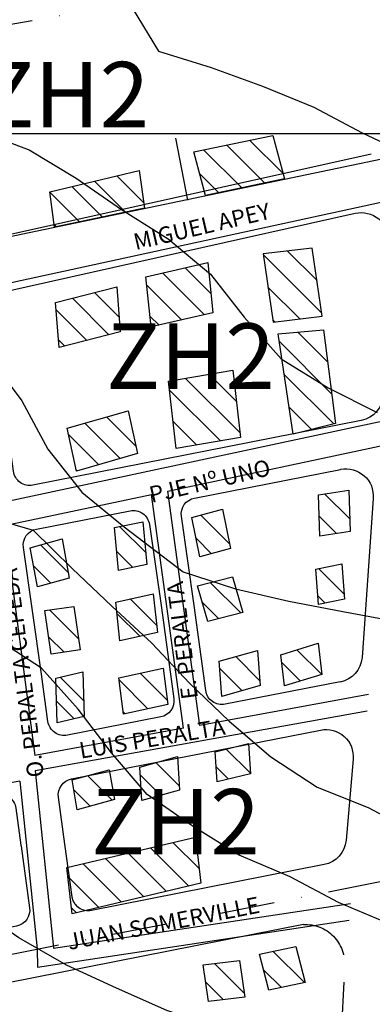
# Model space of a CAD drawing. Extents: x -6679024 to -6675666, y 353986 to 358060.
# Drawn here: x -6677350 to -6677285, y 356033 to 356213 of the extents above; entities that cross this region are included whole.
import ezdxf

# ---------------------------------------------------------------- set-up
doc = ezdxf.new("R2010")
doc.units = 0
doc.header["$LTSCALE"] = 20
doc.header["$MEASUREMENT"] = 0
doc.linetypes.add('DASHDOT', pattern=[1, 0.5, -0.25, 0, -0.25])
doc.linetypes.add('DASHED', pattern=[0.75, 0.5, -0.25])
for name, color, linetype in [('ACH-CONSTRUCCIONES', 8, 'CONTINUOUS'), ('CERCOS', 4, 'CONTINUOUS'), ('CONSTRUCCIONES', 160, 'CONTINUOUS'), ('CURVAS-INDICES', 25, 'CONTINUOUS'), ('CURVAS-SECUNDARIAS', 45, 'CONTINUOUS'), ('HUELLAS', 8, 'CONTINUOUS'), ('LÍMITE-ZONAS', 220, 'DASHDOT'), ('NOMBRE-ZONAS', 5, 'CONTINUOUS'), ('TOPONIMIA_CALLES', 170, 'CONTINUOUS'), ('UTM', 8, 'CONTINUOUS'), ('VIAS_PRINC_EXIST', 1, 'CONTINUOUS'), ('VIAS_SEC_EXIST', 54, 'CONTINUOUS'), ('VÍAS_PRINC_PROY', 1, 'DASHED')]:
    doc.layers.add(name, color=color, linetype=linetype)
doc.styles.add('ROMANT', font='ROMANT')

# ---------------------------------------------------------------- blocks, each defined once
blk = doc.blocks.new('*X200')
at = {"layer": 'ACH-CONSTRUCCIONES', "color": 0}
for p, q in [((353241.366803, 6677312.469234), (353244.554649, 6677315.657079)), ((353242.576513, 6677308.587729), (353248.00696, 6677314.018175))]:
    blk.add_line(p, q, dxfattribs=at)
blk = doc.blocks.new('*X199')
at = {"layer": 'ACH-CONSTRUCCIONES', "color": 0}
for p, q in [((353243.594795, 6677301.797226), (353246.855088, 6677305.057519)), ((353244.480223, 6677297.591439), (353250.234571, 6677303.345786))]:
    blk.add_line(p, q, dxfattribs=at)
blk = doc.blocks.new('*X196')
at = {"layer": 'ACH-CONSTRUCCIONES', "color": 0}
for p, q in [((353258.257512, 6677335.194803), (353263.93546, 6677340.872752)), ((353257.282263, 6677339.310771), (353258.176321, 6677340.204828)), ((353259.23276, 6677331.078836), (353266.252084, 6677338.09816)), ((353260.208008, 6677326.962869), (353267.227667, 6677333.982528)), ((353261.183256, 6677322.846902), (353268.203251, 6677329.866896)), ((353262.158504, 6677318.730935), (353269.178834, 6677325.751264)), ((353265.363141, 6677316.844356), (353270.154417, 6677321.635632))]:
    blk.add_line(p, q, dxfattribs=at)
blk = doc.blocks.new('*X185')
at = {"layer": 'ACH-CONSTRUCCIONES', "color": 0}
for p, q in [((353276.796622, 6677336.779053), (353279.808469, 6677339.7909)), ((353277.887597, 6677332.778812), (353282.399025, 6677337.290241))]:
    blk.add_line(p, q, dxfattribs=at)
blk = doc.blocks.new('*X184')
at = {"layer": 'ACH-CONSTRUCCIONES', "color": 0}
for p, q in [((353292.817641, 6677339.730072), (353296.022565, 6677342.934996)), ((353296.171649, 6677337.992864), (353300.457049, 6677342.278265))]:
    blk.add_line(p, q, dxfattribs=at)
blk = doc.blocks.new('*X183')
at = {"layer": 'ACH-CONSTRUCCIONES', "color": 0}
for p, q in [((353305.005779, 6677341.55821), (353307.849118, 6677344.401549)), ((353307.454098, 6677338.915313), (353312.780937, 6677344.242152))]:
    blk.add_line(p, q, dxfattribs=at)
blk = doc.blocks.new('*X182')
at = {"layer": 'ACH-CONSTRUCCIONES', "color": 0}
for p, q in [((353317.645543, 6677343.987974), (353320.7845, 6677347.126931)), ((353319.531258, 6677340.782474), (353324.648272, 6677345.899487))]:
    blk.add_line(p, q, dxfattribs=at)
blk = doc.blocks.new('*X181')
at = {"layer": 'ACH-CONSTRUCCIONES', "color": 0}
for p, q in [((353278.792314, 6677323.894745), (353282.538347, 6677327.640777)), ((353280.452321, 6677320.463537), (353284.784495, 6677324.79571))]:
    blk.add_line(p, q, dxfattribs=at)
blk = doc.blocks.new('*X180')
at = {"layer": 'ACH-CONSTRUCCIONES', "color": 0}
for p, q in [((353293.73655, 6677330.400197), (353294.101414, 6677330.76506)), ((353294.636826, 6677326.209257), (353299.937472, 6677331.509903)), ((353296.232705, 6677322.713921), (353301.164898, 6677327.646113))]:
    blk.add_line(p, q, dxfattribs=at)
blk = doc.blocks.new('*X179')
at = {"layer": 'ACH-CONSTRUCCIONES', "color": 0}
for p, q in [((353307.920761, 6677327.693192), (353312.12325, 6677331.89568)), ((353309.965535, 6677324.646751), (353314.76541, 6677329.446626))]:
    blk.add_line(p, q, dxfattribs=at)
blk = doc.blocks.new('*X178')
at = {"layer": 'ACH-CONSTRUCCIONES', "color": 0}
for p, q in [((353320.536362, 6677328.998792), (353323.493249, 6677331.95568)), ((353323.264583, 6677326.635799), (353328.024676, 6677331.395891))]:
    blk.add_line(p, q, dxfattribs=at)
blk = doc.blocks.new('*X177')
at = {"layer": 'ACH-CONSTRUCCIONES', "color": 0}
for p, q in [((353281.761333, 6677311.483763), (353284.028795, 6677313.751226)), ((353282.823717, 6677307.454932), (353287.271111, 6677311.902326))]:
    blk.add_line(p, q, dxfattribs=at)
blk = doc.blocks.new('*X176')
at = {"layer": 'ACH-CONSTRUCCIONES', "color": 0}
for p, q in [((353297.952885, 6677308.985316), (353302.06433, 6677313.096761)), ((353299.790923, 6677305.732138), (353304.214447, 6677310.155662))]:
    blk.add_line(p, q, dxfattribs=at)
blk = doc.blocks.new('*X175')
at = {"layer": 'ACH-CONSTRUCCIONES', "color": 0}
for p, q in [((353311.164745, 6677313.287176), (353314.197484, 6677316.319915)), ((353312.205699, 6677309.236915), (353317.774033, 6677314.805248))]:
    blk.add_line(p, q, dxfattribs=at)
blk = doc.blocks.new('*X174')
at = {"layer": 'ACH-CONSTRUCCIONES', "color": 0}
for p, q in [((353323.047648, 6677314.570079), (353325.883007, 6677317.405438)), ((353324.841576, 6677311.272792), (353330.126156, 6677316.557371))]:
    blk.add_line(p, q, dxfattribs=at)
blk = doc.blocks.new('*X173')
at = {"layer": 'ACH-CONSTRUCCIONES', "color": 0}
for p, q in [((353299.715293, 6677298.317724), (353303.146058, 6677301.748489)), ((353300.915568, 6677294.426784), (353305.459725, 6677298.97094))]:
    blk.add_line(p, q, dxfattribs=at)
blk = doc.blocks.new('*X172')
at = {"layer": 'ACH-CONSTRUCCIONES', "color": 0}
for p, q in [((353314.015055, 6677293.797486), (353315.352925, 6677295.135356)), ((353315.640923, 6677290.332138), (353320.314034, 6677295.005249))]:
    blk.add_line(p, q, dxfattribs=at)
blk = doc.blocks.new('*X171')
at = {"layer": 'ACH-CONSTRUCCIONES', "color": 0}
for p, q in [((353326.748642, 6677291.711073), (353329.917705, 6677294.880136)), ((353329.434904, 6677289.30612), (353334.021703, 6677293.892919))]:
    blk.add_line(p, q, dxfattribs=at)
blk = doc.blocks.new('*X167')
at = {"layer": 'ACH-CONSTRUCCIONES', "color": 0}
for p, q in [((353339.36043, 6677335.244076), (353344.889856, 6677340.773502)), ((353338.214906, 6677339.189768), (353338.378415, 6677339.353277)), ((353340.505953, 6677331.298384), (353346.964437, 6677337.756868)), ((353342.736239, 6677328.437454), (353348.107219, 6677333.808434))]:
    blk.add_line(p, q, dxfattribs=at)
blk = doc.blocks.new('*X166')
at = {"layer": 'ACH-CONSTRUCCIONES', "color": 0}
for p, q in [((353342.951485, 6677317.296346), (353347.25357, 6677321.598432)), ((353343.706148, 6677312.959794), (353352.991659, 6677322.245305)), ((353345.193323, 6677309.355754), (353355.169582, 6677319.332012)), ((353350.936662, 6677310.007877), (353355.924791, 6677314.996006))]:
    blk.add_line(p, q, dxfattribs=at)
blk = doc.blocks.new('*X165')
at = {"layer": 'ACH-CONSTRUCCIONES', "color": 0}
for p, q in [((353346.823598, 6677292.187245), (353355.905213, 6677301.268859)), ((353352.348148, 6677292.620579), (353361.896536, 6677302.168966)), ((353345.810354, 6677296.265216), (353349.913891, 6677300.368753)), ((353358.189074, 6677293.37029), (353363.628095, 6677298.80931))]:
    blk.add_line(p, q, dxfattribs=at)
blk = doc.blocks.new('*X161')
at = {"layer": 'ACH-CONSTRUCCIONES', "color": 0}
for p, q in [((353361.070473, 6677341.455335), (353362.194484, 6677342.579346)), ((353362.110458, 6677337.404104), (353367.722282, 6677343.015927)), ((353363.150443, 6677333.352874), (353369.834267, 6677340.036698)), ((353366.392778, 6677331.503993), (353370.877134, 6677335.988349))]:
    blk.add_line(p, q, dxfattribs=at)
blk = doc.blocks.new('*X160')
at = {"layer": 'ACH-CONSTRUCCIONES', "color": 0}
for p, q in [((353365.853215, 6677320.046862), (353372.237947, 6677326.431593)), ((353364.910534, 6677324.195395), (353366.568044, 6677325.852906)), ((353366.795897, 6677315.898328), (353374.474636, 6677323.577067)), ((353370.690097, 6677314.701313), (353375.417318, 6677319.428533))]:
    blk.add_line(p, q, dxfattribs=at)
blk = doc.blocks.new('*X159')
at = {"layer": 'ACH-CONSTRUCCIONES', "color": 0}
for p, q in [((353367.099553, 6677294.401984), (353377.838145, 6677305.140575)), ((353365.51742, 6677303.002282), (353365.896496, 6677303.381357)), ((353366.05387, 6677298.447517), (353371.86732, 6677304.260966)), ((353373.064776, 6677295.275992), (353378.494083, 6677300.705298))]:
    blk.add_line(p, q, dxfattribs=at)
blk = doc.blocks.new('*X157')
at = {"layer": 'ACH-CONSTRUCCIONES', "color": 0}
for p, q in [((353383.833871, 6677338.738733), (353389.288284, 6677344.193145)), ((353382.95265, 6677342.948727), (353383.419047, 6677343.415124)), ((353384.715092, 6677334.528738), (353390.315993, 6677340.129638)), ((353385.596313, 6677330.318744), (353391.300662, 6677336.023092)), ((353387.374487, 6677327.005703), (353392.285331, 6677331.916546))]:
    blk.add_line(p, q, dxfattribs=at)
blk = doc.blocks.new('*X156')
at = {"layer": 'ACH-CONSTRUCCIONES', "color": 0}
for p, q in [((353389.166668, 6677313.26153), (353392.65093, 6677316.745791)), ((353390.047889, 6677309.051535), (353397.041411, 6677316.045056)), ((353390.92911, 6677304.841541), (353397.914274, 6677311.826704)), ((353392.664167, 6677301.485382), (353398.787137, 6677307.608352))]:
    blk.add_line(p, q, dxfattribs=at)

msp = doc.modelspace()

# ---------------------------------------------------------------- linework, layer by layer
at = {"layer": 'CERCOS'}
msp.add_polyline3d([(-6677318.91, 356180.23, 912.44), (-6677321.11, 356191.6, 912.44)], dxfattribs=at)
at = {"layer": 'CONSTRUCCIONES'}
for points in [[(-6677301.22, 356184.1, 917.03), (-6677315.66, 356181.07, 916.52), (-6677317.84, 356189.08, 915.84), (-6677303.39, 356192.07, 916.52)], [(-6677327.81, 356185.68, 916.46), (-6677326.86, 356178.73, 915.67), (-6677343.34, 356175.28, 915.72), (-6677344.2, 356181.75, 915.67)], [(-6677296.15, 356171.44, 917.38), (-6677305.16, 356170.38, 917.03), (-6677303.32, 356157.89, 916.12), (-6677294.32, 356158.95, 917.03)], [(-6677314.34, 356159.56, 916.69), (-6677325.65, 356156.99, 916.01), (-6677326.59, 356166.2, 916.98), (-6677315.28, 356168.77, 916.01)], [(-6677331.94, 356164.33, 916.52), (-6677331.29, 356156.09, 915.67), (-6677342.47, 356153.22, 915.61), (-6677343.12, 356161.45, 915.67)], [(-6677294.12, 356156.44, 917.77), (-6677291.92, 356139.3, 916.81), (-6677299.63, 356137.38, 917.03), (-6677302.38, 356155.73, 916.81)], [(-6677309.26, 356136.76, 916.29), (-6677321.04, 356134.71, 915.95), (-6677322.43, 356147.04, 916.12), (-6677310.66, 356149.09, 915.95)], [(-6677329.86, 356141.66, 915.9), (-6677328.15, 356133.83, 915.67), (-6677339.31, 356130.59, 915.84), (-6677341.02, 356138.43, 915.67)], [(-6677289.48, 356127.11, 917.32), (-6677289.23, 356119.54, 917.32), (-6677294.76, 356118.69, 917.32), (-6677295.01, 356126.26, 917.32)], [(-6677312.55, 356123.62, 916.81), (-6677311.1, 356116.39, 916.52), (-6677316.72, 356114.88, 916.69), (-6677318.17, 356122.1, 916.52)], [(-6677327.16, 356121.29, 916.69), (-6677326.43, 356113.47, 916.69), (-6677331.63, 356112.41, 916.69), (-6677332.36, 356120.24, 916.69)], [(-6677341.91, 356118.16, 915.55), (-6677340.61, 356110.99, 915.16), (-6677346.43, 356109.38, 915.04), (-6677347.74, 356116.55, 915.16)], [(-6677290.77, 356113.58, 917.55), (-6677290.26, 356107.14, 917.03), (-6677295.01, 356106.18, 916.75), (-6677295.52, 356112.62, 917.03)], [(-6677310.76, 356111.23, 916.69), (-6677308.87, 356104.71, 916.69), (-6677315.29, 356103.06, 916.69), (-6677317.18, 356109.57, 916.69)], [(-6677325.27, 356108.09, 916.69), (-6677324.5, 356101.03, 916.69), (-6677331.35, 356099.53, 916.69), (-6677332.12, 356106.59, 916.69)], [(-6677345.1, 356105.07, 914.98), (-6677339.78, 356105.82, 915.44), (-6677338.62, 356097.83, 915.27), (-6677343.94, 356097.08, 915.44)], [(-6677295.08, 356099.07, 917.03), (-6677294.38, 356093.34, 916.75), (-6677301.22, 356091.23, 916.81), (-6677301.92, 356096.96, 916.75)], [(-6677306.17, 356097.73, 916.69), (-6677305.66, 356091.29, 916.69), (-6677312.69, 356089.33, 916.69), (-6677313.2, 356095.78, 916.69)], [(-6677343.07, 356092.68, 914.98), (-6677338.16, 356093.84, 915.16), (-6677337.9, 356085.66, 914.98), (-6677342.81, 356084.5, 915.16)], [(-6677323.45, 356094.47, 916.69), (-6677322.61, 356087.82, 916.69), (-6677330.71, 356086.08, 916.69), (-6677331.56, 356092.74, 916.69)], [(-6677307.82, 356080.69, 916.69), (-6677307.45, 356075.16, 916.69), (-6677313.57, 356073.66, 916.69), (-6677313.93, 356079.18, 916.69)], [(-6677320.8, 356078.29, 914.59), (-6677320.42, 356072.16, 915.72), (-6677327.35, 356070.25, 915.72), (-6677327.73, 356076.39, 915.72)], [(-6677333.29, 356075.9, 914.98), (-6677332.33, 356070.42, 914.98), (-6677339.15, 356068.56, 914.98), (-6677340.11, 356074.04, 914.98)], [(-6677317.52, 356063.54, 912.25), (-6677316.53, 356055.09, 911.4), (-6677340.08, 356049.51, 910.43), (-6677341.06, 356057.96, 911.4)], [(-6677297.45, 356036.92, 909.23), (-6677304.1, 356035.52, 909.23), (-6677305.79, 356042.13, 909.23), (-6677299.14, 356043.53, 909.23)], [(-6677309.46, 356040.95, 909.23), (-6677308.48, 356034.25, 909.23), (-6677315.14, 356033.46, 909.23), (-6677316.13, 356040.17, 909.23)]]:
    msp.add_polyline3d(points, close=True, dxfattribs=at)
at = {"layer": 'CURVAS-INDICES'}
msp.add_polyline3d([(-6677282.1, 356047.66, 910.09), (-6677291.36, 356051.56, 910.09), (-6677300.22, 356056.27, 910.09), (-6677309.51, 356060.27, 910.09), (-6677318.14, 356065.59, 910.09), (-6677326.34, 356071.36, 910.09), (-6677332.86, 356078.96, 910.09), (-6677338.96, 356087, 910.09), (-6677345.68, 356094.5, 910.09), (-6677354.1, 356099.92, 910.09), (-6677362.52, 356105.34, 910.09), (-6677370.83, 356111.06, 910.09), (-6677378.7, 356117.5, 910.09), (-6677387.22, 356122.87, 910.09), (-6677396.58, 356126.71, 910.09), (-6677400, 356129.2, 910.09)], dxfattribs=at)
at = {"layer": 'CURVAS-SECUNDARIAS'}
for points in [[(-6677400, 356261.48, 918), (-6677396.78, 356260.13, 918), (-6677388.31, 356254.6, 918), (-6677380.11, 356248.83, 918), (-6677372.22, 356242.65, 918), (-6677363.04, 356238.35, 918), (-6677354.12, 356233.79, 918), (-6677344.81, 356230.04, 918), (-6677336.29, 356224.67, 918), (-6677329.93, 356216.88, 918), (-6677324.26, 356207.51, 918), (-6677314.65, 356204.53, 918), (-6677305.23, 356201.09, 918), (-6677295.87, 356197.24, 918), (-6677287.01, 356192.53, 918), (-6677277.83, 356188.22, 918)], [(-6677400, 356213.27, 916.01), (-6677393.36, 356210.73, 916.01), (-6677383.82, 356207.59, 916.01), (-6677374.91, 356202.78, 916.01), (-6677366.33, 356197.56, 916.01), (-6677357.41, 356193, 916.01), (-6677347.94, 356189.46, 916.01), (-6677339.36, 356184.24, 916.01), (-6677331.05, 356178.52, 916.01), (-6677322.53, 356173.15, 916.01), (-6677314.76, 356166.67, 916.01), (-6677308.61, 356158.77, 916.01), (-6677301.84, 356151.17, 916.01), (-6677293.22, 356145.85, 916.01), (-6677284.3, 356141.3, 916.01)], [(-6677400, 356187.85, 914.02), (-6677393.66, 356183.8, 914.02), (-6677386.26, 356177.02, 914.02), (-6677379.44, 356169.57, 914.02), (-6677371.87, 356162.99, 914.02), (-6677364.05, 356156.66, 914.02), (-6677355.41, 356151.59, 914.02), (-6677349.27, 356143.44, 914.02), (-6677344.55, 356134.59, 914.02), (-6677338.3, 356126.75, 914.02), (-6677330.57, 356120.37, 914.02), (-6677319.75, 356112.16, 914.02), (-6677310.2, 356109.02, 914.02), (-6677300.41, 356106.75, 914.02), (-6677290.54, 356104.89, 914.02), (-6677280.67, 356103.03, 914.02)], [(-6677400, 356141.95, 912.02), (-6677395.33, 356134.52, 912.02), (-6677386.08, 356130.62, 912.02), (-6677376.36, 356127.94, 912.02), (-6677366.68, 356125.37, 912.02), (-6677356.91, 356122.59, 912.02), (-6677347.25, 356119.76, 912.02), (-6677340.11, 356112.72, 912.02), (-6677332.81, 356105.88, 912.02), (-6677325.51, 356099.05, 912.02), (-6677318.62, 356091.76, 912.02), (-6677311.38, 356084.77, 912.02), (-6677303.71, 356078.23, 912.02), (-6677295.25, 356072.71, 912.02), (-6677285.94, 356068.97, 912.02), (-6677277.08, 356064.26, 912.02)], [(-6677283.25, 356024.79, 908.04), (-6677293.22, 356025.73, 908.04), (-6677303.28, 356026.88, 908.04), (-6677313.21, 356028.59, 908.04), (-6677322.79, 356031.82, 908.04), (-6677331.99, 356035.87, 908.04), (-6677341.13, 356040.07, 908.04), (-6677349.87, 356045.09, 908.04), (-6677358.18, 356050.81, 908.04), (-6677365.42, 356057.8, 908.04), (-6677371.88, 356065.55, 908.04), (-6677377.77, 356073.7, 908.04), (-6677383.46, 356081.94, 908.04), (-6677388.89, 356090.44, 908.04), (-6677394.57, 356098.69, 908.04), (-6677400, 356106.55, 908.04)]]:
    msp.add_polyline3d(points, dxfattribs=at)
at = {"layer": 'HUELLAS'}
for p, q in [((-6677358.55, 356163.56, 916.64), (-6677279.66, 356180.71, 916.64)), ((-6677322.61, 356126.94, 913.79), (-6677281.87, 356135.59, 913.79)), ((-6677352.46, 356120.6, 913.79), (-6677325.56, 356126.31, 913.79)), ((-6677319.7, 356083.48, 1821.61), (-6677325.56, 356126.31, 1825.31)), ((-6677316.74, 356084.02, 1821.62), (-6677322.61, 356126.94, 1825.32)), ((-6677352.46, 356120.6, 913.84), (-6677346.94, 356078.49, 908.73)), ((-6677285.84, 356089.68, 911.72), (-6677316.74, 356084.02, 910.21)), ((-6677286.11, 356086.59, 892.2), (-6677346.86, 356075.67)), ((-6677319.7, 356083.48, 910.06), (-6677346.94, 356078.49, 908.73)), ((-6677346.86, 356075.67), (-6677343.5, 356043.2)), ((-6677349.66, 356073.8), (-6677409.56, 356063.53, 453.79)), ((-6677349.66, 356073.8), (-6677346.51, 356043.09)), ((-6677343.5, 356043.2, 86.26), (-6677289.15, 356051.39, 928.18)), ((-6677346.4, 356039.73, 34.49), (-6677289.42, 356048.32, 917.14)), ((-6677346.5, 356042.96), (-6677346.4, 356039.73))]:
    msp.add_line(p, q, dxfattribs=at)
for points in [[(-6677400, 356163.42, 910.09), (-6677279.35, 356188.67, 916.78)], [(-6677281.48, 356140.08, 913.52), (-6677352.44, 356124.92, 910.1)]]:
    msp.add_polyline3d(points, dxfattribs=at)
at = {"layer": 'LÍMITE-ZONAS', "flags": 128}
msp.add_lwpolyline([(-6677273.58, 356220.83), (-6677273.48, 356226.16), (-6677424.97, 356199.36), (-6677435.33, 356292.8)], dxfattribs=at)
msp.add_lwpolyline([(-6677409.93, 356040.94), (-6677403.19, 356036.39, 0.205147), (-6677392.3, 356033.97), (-6677282.78, 356055.59)], format="xyb", dxfattribs=at)
at = {"layer": 'UTM'}
msp.add_lwpolyline([(-6677400, 356192.41), (-6676586.96, 356192.41)], dxfattribs=at)
at = {"layer": 'VIAS_PRINC_EXIST', "flags": 128}
for points in [[(-6677288.29, 356177.81), (-6677288.29, 356177.81, -0.491691), (-6677282.18, 356172.77), (-6677283.12, 356144.94), (-6677283.15, 356144.46, -0.340747), (-6677287.18, 356139.87), (-6677287.18, 356139.87)], [(-6677290.97, 356130.91), (-6677290.98, 356130.93, -0.500344), (-6677285.01, 356125.59), (-6677287.04, 356096.43, -0.334572), (-6677291.06, 356091.96), (-6677291.07, 356091.99)], [(-6677294.62, 356083.14), (-6677294.62, 356083.16, -0.499789), (-6677288.67, 356077.82), (-6677289.97, 356062.97, -0.333076), (-6677293.98, 356058.51), (-6677293.98, 356058.51)]]:
    msp.add_lwpolyline(points, format="xyb", dxfattribs=at)
at = {"layer": 'VIAS_SEC_EXIST', "color": 11, "flags": 128}
msp.add_lwpolyline([(-6677285.39, 356188.66), (-6677408.97, 356161.11)], dxfattribs=at)
for points in [[(-6677287.18, 356139.87), (-6677347.27, 356128.01, -0.431259), (-6677350.82, 356130.55), (-6677352.83, 356145.11), (-6677354.9, 356160.12, -0.390166), (-6677352.58, 356163.45), (-6677288.29, 356177.81)], [(-6677291.07, 356091.99), (-6677312.09, 356087.87, -0.431452), (-6677315.64, 356090.41), (-6677317.76, 356105.97), (-6677320.1, 356122.31, -0.397087), (-6677317.7, 356125.66), (-6677290.97, 356130.91)], [(-6677293.98, 356058.51), (-6677336.53, 356050.09, -0.431378), (-6677340.08, 356052.63), (-6677341.41, 356062.23), (-6677342.6, 356070.85, -0.397695), (-6677340.2, 356074.2), (-6677294.62, 356083.14)], [(-6677297.76, 356047.54), (-6677391.38, 356029.06, -0.200533), (-6677405.98, 356032.25, -0.195634)]]:
    msp.add_lwpolyline(points, format="xyb", dxfattribs=at)
for points in [[(-6677345.71, 356093.42), (-6677349.01, 356116.62, -0.3976), (-6677346.62, 356119.97), (-6677329.5, 356123.34, -0.43155), (-6677325.95, 356120.8), (-6677323.76, 356105.56), (-6677321.49, 356088.9, -0.397182), (-6677323.89, 356085.55), (-6677340.96, 356082.21, -0.430927), (-6677344.51, 356084.74)], [(-6677349.44, 356061.92), (-6677347.88, 356050.61, -0.397255), (-6677350.27, 356047.26), (-6677393.31, 356038.87, -0.438947), (-6677402.81, 356045.83), (-6677404.05, 356056.96), (-6677404.06, 356057, -0.390227), (-6677400.05, 356062.46), (-6677353.95, 356071.39, -0.430927), (-6677350.4, 356068.86), (-6677349.46, 356062.08)]]:
    msp.add_lwpolyline(points, format="xyb", close=True, dxfattribs=at)
at = {"layer": 'VÍAS_PRINC_PROY', "flags": 128}
for points in [[(-6677429.86, 356288.31), (-6677429.86, 356288.31, -0.173011), (-6677429.07, 356292.3), (-6677429.07, 356292.3), (-6677420.89, 356304.24, 0.042003), (-6677419.39, 356306.87), (-6677389.93, 356370.56), (-6677389.93, 356370.56), (-6677383.11, 356385.08), (-6677383.11, 356385.08, -0.393597), (-6677356.65, 356393.79), (-6677344.4, 356386.89, 0.118338), (-6677306.89, 356373.35), (-6677306.89, 356373.35), (-6677298.02, 356371.83, -0.30541), (-6677294.43, 356367.55), (-6677290.97, 356338.19), (-6677279.59, 356229.69), (-6677279.59, 356228.4), (-6677280.44, 356224.17), (-6677281.48, 356193.37, -0.341832), (-6677285.39, 356188.66), (-6677285.39, 356188.66)], [(-6677297.76, 356047.54), (-6677297.76, 356047.54, -0.45167), (-6677290.26, 356039.85), (-6677291.44, 356015.37), (-6677293.02, 355985.36), (-6677293.02, 355985.36), (-6677296.05, 355950.8), (-6677297.38, 355924.84), (-6677297.38, 355924.84, -0.267809), (-6677308.44, 355907.24), (-6677308.44, 355907.24)]]:
    msp.add_lwpolyline(points, format="xyb", dxfattribs=at)

# ---------------------------------------------------------------- block references
at = {"layer": 'ACH-CONSTRUCCIONES', "rotation": 90}
for name in ['*X156', '*X157', '*X159', '*X160', '*X161', '*X165', '*X166', '*X167', '*X171', '*X174', '*X178', '*X182', '*X172', '*X175', '*X179', '*X183', '*X176', '*X173', '*X184', '*X180', '*X177', '*X181', '*X185', '*X196', '*X199', '*X200']:
    msp.add_blockref(name, (0, 2792.41), dxfattribs=at)

# ---------------------------------------------------------------- texts
at = {"layer": 'NOMBRE-ZONAS', "style": 'ROMANT'}
for p in [(-6677356.86, 356193.54, 928.99), (-6677333.86, 356145.65, 928.99), (-6677336.6, 356060.37, 928.99)]:
    msp.add_text('ZH2', height=12, dxfattribs=at).set_placement(p)
at = {"layer": 'TOPONIMIA_CALLES', "style": 'ROMANT'}
for s, rotation, p in [('MIGUEL APEY', 13.1405, (-6677328.45, 356171.07, 928.99)), ('PJE Nº UNO', 13.1405, (-6677325.57, 356124.74, 928.99)), ('O. PERALTA CEPEDA', 97.3552, (-6677345.24, 356074.69, 928.47)), ('E. PERALTA', 97.3552, (-6677317.06, 356088.99, 928.47)), ('LUIS PERALTA', 9.4848, (-6677338.51, 356077.91, 928.99)), ('JUAN SOMERVILLE', 11.0894, (-6677340.63, 356042.87, 928.99))]:
    msp.add_text(s, height=3, rotation=rotation, dxfattribs=at).set_placement(p)

doc.saveas('drawing.dxf')
